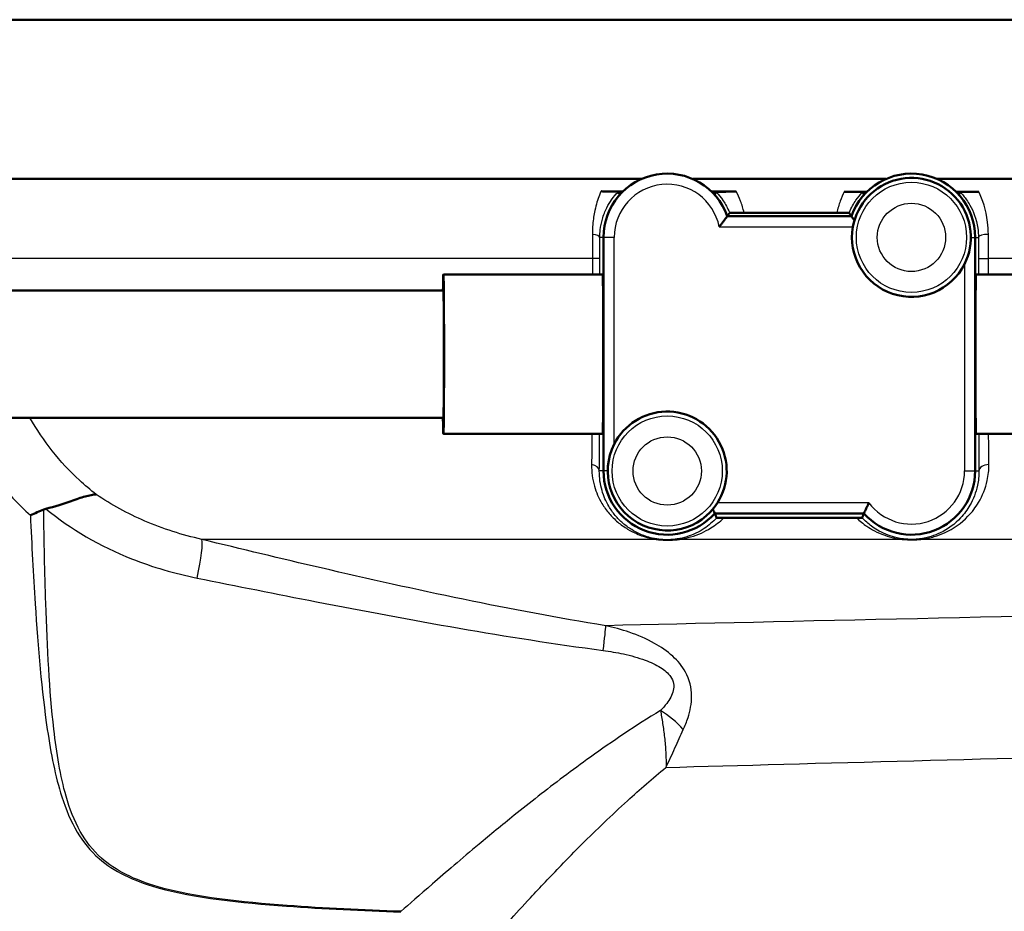
# Model space of a CAD drawing. Units: millimetres. Extents: x 0 to 2100, y 0 to 3886.
# Drawn here: x 866 to 912, y 1502 to 1544 of the extents above; entities that cross this region are included whole.
import ezdxf

# ---------------------------------------------------------------- set-up
doc = ezdxf.new("R2010")
doc.units = ezdxf.units.MM
doc.header["$LTSCALE"] = 10
doc.layers.add('Visible Edges(ISO)', color=7, linetype='Continuous', lineweight=50)
doc.layers.add('Visible Tangent Edges(ISO)', color=7, linetype='Continuous', lineweight=25)

msp = doc.modelspace()

# ---------------------------------------------------------------- linework, layer by layer
at = {"layer": 'Visible Edges(ISO)'}
for p, q in [((970.881, 1544.338), (844.881, 1544.338)), ((894.932, 1536.838), (845.94, 1536.838)), ((906.432, 1536.838), (897.33, 1536.838)), ((970.881, 1536.838), (908.83, 1536.838)), ((904.803, 1535.088), (898.96, 1535.088)), ((893.131, 1534.088), (893.131, 1523.088)), ((910.631, 1523.088), (910.631, 1534.088)), ((893.089, 1532.338), (885.589, 1532.338)), ((919.088, 1532.338), (910.675, 1532.338)), ((885.589, 1531.588), (793.093, 1531.588)), ((885.589, 1525.588), (793.093, 1525.588)), ((893.089, 1524.838), (885.589, 1524.838)), ((919.088, 1524.838), (910.675, 1524.838)), ((898.367, 1521.088), (905.395, 1521.088))]:
    msp.add_line(p, q, dxfattribs=at)
for centre, radius, start, end in [((896.131, 1534.088), 3, 19.4712, 180), ((907.631, 1534.088), 3, 0, 160.5288), ((907.631, 1534.088), 2.8, 333.2345, 169.7134), ((907.631, 1534.088), 2.8, 169.7134, 333.2345), ((896.131, 1523.088), 2.8, 327.6076, 153.2345), ((896.131, 1523.088), 2.8, 153.2345, 327.6076), ((896.131, 1523.088), 3, 180, 318.1897), ((907.631, 1523.088), 3, 221.8103, 0)]:
    msp.add_arc(centre, radius, start, end, dxfattribs=at)
for centre, major_axis, ratio, start_param, end_param in [((885.589, 1528.588), (0, 3.75), 0.008727, 0, 0.643501), ((885.589, 1528.588), (0, -3.75), 0.008727, 5.639684, 9.424778), ((893.089, 1528.588), (0, 3.75), 0.008727, 3.141593, 6.283185), ((910.675, 1528.588), (0, -3.75), 0.008728, 3.141593, 6.283185), ((885.589, 1528.588), (0, -3), 0.008727, 0, 3.141593)]:
    msp.add_ellipse(centre, major_axis=major_axis, ratio=ratio, start_param=start_param, end_param=end_param, dxfattribs=at)
for points, degree in [([(893.015, 1536.256), (893.283, 1536.255), (893.552, 1536.254), (893.822, 1536.253)], 3), ([(893.822, 1536.253), (893.9, 1536.253), (893.977, 1536.253), (894.055, 1536.253)], 3), ([(893.895, 1536.088), (893.863, 1536.16), (893.83, 1536.235)], 2), ([(898.217, 1536.244), (898.29, 1536.244), (898.363, 1536.244), (898.436, 1536.244)], 3), ([(898.367, 1536.088), (898.398, 1536.155), (898.428, 1536.225)], 2), ([(898.436, 1536.244), (898.752, 1536.243), (899.068, 1536.243), (899.384, 1536.242)], 3), ([(904.457, 1536.237), (904.749, 1536.237), (905.04, 1536.236), (905.33, 1536.236)], 3), ([(905.33, 1536.236), (905.399, 1536.236), (905.468, 1536.236), (905.538, 1536.236)], 3), ([(905.395, 1536.088), (905.366, 1536.152), (905.337, 1536.219)], 2), ([(909.725, 1536.236), (909.794, 1536.236), (909.864, 1536.236), (909.933, 1536.236)], 3), ([(909.867, 1536.088), (909.896, 1536.152), (909.925, 1536.219)], 2), ([(909.933, 1536.236), (910.224, 1536.236), (910.516, 1536.236), (910.809, 1536.236)], 3), ([(899.068, 1535.243), (899.014, 1535.164), (898.96, 1535.088)], 2), ([(899.75, 1535.25), (901.213, 1535.247), (902.681, 1535.246), (904.12, 1535.245)], 3), ([(904.803, 1535.088), (904.751, 1535.162), (904.698, 1535.238)], 2), ([(866.866, 1521.306), (866.832, 1521.298), (866.799, 1521.287), (866.767, 1521.273)], 3), ([(898.367, 1521.088), (898.413, 1520.986), (898.459, 1520.88)], 2), ([(905.307, 1520.887), (905.351, 1520.989), (905.395, 1521.088)], 2)]:
    msp.add_open_spline(points, degree=degree, dxfattribs=at)
for points, knots in [([(893.83, 1536.235), (893.83, 1536.236), (893.828, 1536.237), (893.81, 1536.241), (893.778, 1536.244), (893.586, 1536.25), (893.478, 1536.252), (893.309, 1536.254), (893.251, 1536.254), (893.128, 1536.255), (893.07, 1536.255), (893.015, 1536.256)], [0, 0, 0, 0, 0.0435501, 0.0435501, 0.125674, 0.125674, 0.1864242, 0.1864242, 0.2121174, 0.2121174, 0.234845, 0.234845, 0.234845, 0.234845]), ([(899.384, 1536.242), (899.341, 1536.242), (899.297, 1536.242), (899.194, 1536.242), (899.138, 1536.242), (899.012, 1536.241), (898.938, 1536.241), (898.768, 1536.239), (898.677, 1536.237), (898.443, 1536.232), (898.429, 1536.228), (898.428, 1536.225)], [0, 0, 0, 0, 0.0132286, 0.0132286, 0.0311387, 0.0311387, 0.056916, 0.056916, 0.093274, 0.093274, 0.1738952, 0.1738952, 0.1738952, 0.1738952]), ([(905.337, 1536.219), (905.337, 1536.221), (905.331, 1536.222), (905.251, 1536.228), (905.142, 1536.231), (904.951, 1536.234), (904.85, 1536.235), (904.702, 1536.236), (904.652, 1536.236), (904.554, 1536.237), (904.506, 1536.237), (904.457, 1536.237)], [0, 0, 0, 0, 0.0606982, 0.0606982, 0.1761415, 0.1761415, 0.2738853, 0.2738853, 0.3165823, 0.3165823, 0.3526845, 0.3526845, 0.3526845, 0.3526845]), ([(910.809, 1536.236), (910.76, 1536.236), (910.711, 1536.236), (910.603, 1536.236), (910.54, 1536.236), (910.387, 1536.234), (910.302, 1536.233), (910.144, 1536.231), (910.072, 1536.229), (909.938, 1536.224), (909.926, 1536.221), (909.925, 1536.219)], [0, 0, 0, 0, 0.0148051, 0.0148051, 0.035161, 0.035161, 0.0639329, 0.0639329, 0.0949182, 0.0949182, 0.1425823, 0.1425823, 0.1425823, 0.1425823]), ([(898.581, 1534.588), (898.582, 1534.589), (898.583, 1534.59), (898.62, 1534.635), (898.656, 1534.681), (898.724, 1534.768), (898.756, 1534.81), (898.824, 1534.9), (898.859, 1534.947), (898.91, 1535.018), (898.929, 1535.045), (898.954, 1535.079), (898.96, 1535.088), (898.96, 1535.088)], [-0.1785334, -0.1785334, -0.1785334, -0.1785334, -0.17813024, -0.17813024, -0.16081389, -0.16081389, -0.14413651, -0.14413651, -0.12294383, -0.12294383, -0.10529245, -0.10529245, -0.08906512, -0.08906512, -0.08906512, -0.08906512]), ([(899.75, 1535.25), (899.694, 1535.25), (899.637, 1535.25), (899.516, 1535.249), (899.456, 1535.249), (899.332, 1535.248), (899.273, 1535.248), (899.175, 1535.247), (899.137, 1535.246), (899.083, 1535.245), (899.068, 1535.244), (899.068, 1535.243)], [0, 0, 0, 0, 0.0171366, 0.0171366, 0.0368379, 0.0368379, 0.0612522, 0.0612522, 0.0861356, 0.0861356, 0.1122046, 0.1122046, 0.1122046, 0.1122046]), ([(904.698, 1535.238), (904.698, 1535.239), (904.677, 1535.24), (904.599, 1535.242), (904.543, 1535.243), (904.422, 1535.244), (904.365, 1535.244), (904.245, 1535.245), (904.184, 1535.245), (904.12, 1535.245)], [0, 0, 0, 0, 0.0325673, 0.0325673, 0.0641923, 0.0641923, 0.085353, 0.085353, 0.1045908, 0.1045908, 0.1045908, 0.1045908]), ([(904.948, 1534.888), (904.921, 1534.924), (904.897, 1534.957), (904.852, 1535.018), (904.833, 1535.045), (904.809, 1535.079), (904.803, 1535.088), (904.803, 1535.088)], [0.03942652, 0.03942652, 0.03942652, 0.03942652, 0.05518641, 0.05518641, 0.07283779, 0.07283779, 0.08906512, 0.08906512, 0.08906512, 0.08906512]), ([(866.866, 1521.306), (867.298, 1521.413), (867.696, 1521.549), (868.301, 1521.756), (868.523, 1521.832), (868.919, 1521.943), (869.09, 1521.978), (869.239, 1521.982), (869.241, 1521.982), (869.242, 1521.982)], [0, 0, 0, 0, 0.136541, 0.136541, 0.2299644, 0.2299644, 0.323136, 0.323136, 0.3239513, 0.3239513, 0.3239513, 0.3239513]), ([(905.631, 1521.588), (905.631, 1521.587), (905.63, 1521.586), (905.611, 1521.546), (905.592, 1521.508), (905.555, 1521.433), (905.538, 1521.396), (905.495, 1521.306), (905.471, 1521.254), (905.433, 1521.172), (905.419, 1521.14), (905.4, 1521.098), (905.395, 1521.088), (905.395, 1521.088)], [-0.16597413, -0.16597413, -0.16597413, -0.16597413, -0.16561865, -0.16561865, -0.15275552, -0.15275552, -0.14006412, -0.14006412, -0.11955311, -0.11955311, -0.10079509, -0.10079509, -0.08280932, -0.08280932, -0.08280932, -0.08280932]), ([(866.767, 1521.273), (866.563, 1521.186), (866.355, 1521.098), (866.144, 1521.01), (866.141, 1521.009), (866.138, 1521.008)], [0, 0, 0, 0, 0.06783822, 0.06783822, 0.06866311, 0.06866311, 0.06866311, 0.06866311]), ([(898.276, 1521.288), (898.289, 1521.26), (898.301, 1521.234), (898.329, 1521.172), (898.344, 1521.14), (898.363, 1521.098), (898.367, 1521.088), (898.367, 1521.088)], [0.03498826, 0.03498826, 0.03498826, 0.03498826, 0.04606554, 0.04606554, 0.06482356, 0.06482356, 0.08280932, 0.08280932, 0.08280932, 0.08280932]), ([(898.459, 1520.88), (898.459, 1520.879), (898.473, 1520.878), (898.516, 1520.877), (898.536, 1520.877), (898.583, 1520.876), (898.606, 1520.876), (898.656, 1520.876), (898.682, 1520.876), (898.737, 1520.876), (898.767, 1520.876), (898.795, 1520.876)], [0, 0, 0, 0, 0.02994265, 0.02994265, 0.04509807, 0.04509807, 0.05648009, 0.05648009, 0.06689426, 0.06689426, 0.07855329, 0.07855329, 0.07855329, 0.07855329]), ([(905.044, 1520.884), (903.24, 1520.883), (901.378, 1520.881), (899.293, 1520.877), (899.044, 1520.877), (898.795, 1520.876)], [12.7348233, 12.7348233, 12.7348233, 12.7348233, 13.2501814, 13.2501814, 13.3202631, 13.3202631, 13.3202631, 13.3202631]), ([(905.044, 1520.884), (905.079, 1520.884), (905.113, 1520.884), (905.172, 1520.884), (905.196, 1520.884), (905.241, 1520.885), (905.259, 1520.885), (905.296, 1520.886), (905.307, 1520.887), (905.307, 1520.887)], [0, 0, 0, 0, 0.01054081, 0.01054081, 0.01991101, 0.01991101, 0.03072387, 0.03072387, 0.05000884, 0.05000884, 0.05000884, 0.05000884])]:
    msp.add_open_spline(points, degree=3, knots=knots, dxfattribs=at)
at = {"layer": 'Visible Tangent Edges(ISO)'}
for p, q in [((898.581, 1534.588), (904.876, 1534.588)), ((893.131, 1534.088), (892.953, 1534.088)), ((893.631, 1534.088), (893.131, 1534.088)), ((893.631, 1524.349), (893.631, 1534.088)), ((910.431, 1534.088), (910.631, 1534.088)), ((910.631, 1534.088), (910.788, 1534.088)), ((892.613, 1533.088), (863.884, 1533.088)), ((892.952, 1533.088), (892.613, 1533.088)), ((892.613, 1533.088), (892.613, 1532.338)), ((892.952, 1532.338), (892.952, 1533.088)), ((910.79, 1533.088), (911.254, 1533.088)), ((910.79, 1533.088), (910.79, 1532.338)), ((911.254, 1532.338), (911.254, 1533.088)), ((955.381, 1533.088), (911.254, 1533.088)), ((910.131, 1532.827), (910.131, 1523.088)), ((893.131, 1523.088), (892.932, 1523.088)), ((893.331, 1523.088), (893.131, 1523.088)), ((910.131, 1523.088), (910.631, 1523.088)), ((910.631, 1523.088), (910.808, 1523.088)), ((905.631, 1521.588), (898.496, 1521.588)), ((895.616, 1519.869), (874.21, 1519.869)), ((907.196, 1519.869), (896.715, 1519.869)), ((925.212, 1519.869), (908.068, 1519.869))]:
    msp.add_line(p, q, dxfattribs=at)
for centre, radius in [((907.631, 1534.088), 2.593), ((907.631, 1534.088), 1.608), ((896.131, 1523.088), 2.593), ((896.131, 1523.088), 1.608)]:
    msp.add_circle(centre, radius, dxfattribs=at)
for centre, start, end in [((896.131, 1534.088), 11.537, 180), ((907.631, 1523.088), 216.8699, 0)]:
    msp.add_arc(centre, 2.5, start, end, dxfattribs=at)
for centre, major_axis, ratio, start_param, end_param in [((892.453, 1534.088), (0.5, -0.001), 0.301028, 0.009151, 1.259496), ((911.288, 1534.088), (-0.5, -0.001), 0.286535, 4.779505, 6.274077), ((892.432, 1523.088), (0.5, -0.003), 0.625087, 0.01118, 1.302727), ((911.308, 1523.088), (-0.5, -0.003), 0.602211, 4.768143, 6.272254), ((873.579, 1517.487), (0.593, 2.429), 0.112029, 4.972631, 6.112279), ((895.57, 1519.392), (0.076, 0.494), 0.183003, 0.008877, 0.298711), ((896.673, 1519.392), (-0.076, 0.494), 0.614438, 5.904331, 6.272124), ((907.194, 1519.392), (0.06, 0.496), 0.340516, 0.009281, 0.328682), ((908.068, 1519.392), (-0.06, 0.496), 0.350563, 5.95311, 6.273867), ((892.834, 1513.421), (0.389, 2.47), 0.038895, 5.233366, 6.022132), ((895.6, 1510.286), (-1.864, 1.666), 0.542571, 4.494114, 5.061674)]:
    msp.add_ellipse(centre, major_axis=major_axis, ratio=ratio, start_param=start_param, end_param=end_param, dxfattribs=at)
for points, knots in [([(893.015, 1536.256), (892.989, 1536.197), (892.963, 1536.135), (892.858, 1535.866), (892.782, 1535.628), (892.678, 1535.156), (892.643, 1534.935), (892.611, 1534.546), (892.605, 1534.39), (892.607, 1534.23)], [0.8589432, 0.8589432, 0.8589432, 0.8589432, 0.8884657, 0.8884657, 0.9819574, 0.9819574, 1.0521574, 1.0521574, 1.0960323, 1.0960323, 1.0960323, 1.0960323]), ([(892.953, 1534.088), (892.954, 1534.208), (892.961, 1534.326), (892.995, 1534.62), (893.031, 1534.788), (893.133, 1535.144), (893.208, 1535.324), (893.358, 1535.622), (893.435, 1535.747), (893.618, 1536.009), (893.72, 1536.124), (893.804, 1536.21), (893.82, 1536.226), (893.83, 1536.235)], [-1.0960323, -1.0960323, -1.0960323, -1.0960323, -1.0521574, -1.0521574, -0.9819574, -0.9819574, -0.8884657, -0.8884657, -0.8014698, -0.8014698, -0.6716614, -0.6716614, -0.6293356, -0.6293356, -0.6293356, -0.6293356]), ([(898.428, 1536.225), (898.437, 1536.216), (898.45, 1536.204), (898.53, 1536.12), (898.647, 1535.99), (898.868, 1535.661), (898.971, 1535.478), (899.061, 1535.26), (899.064, 1535.251), (899.068, 1535.243)], [-0.5600112, -0.5600112, -0.5600112, -0.5600112, -0.5320633, -0.5320633, -0.4089183, -0.4089183, -0.307998, -0.307998, -0.3041102, -0.3041102, -0.3041102, -0.3041102]), ([(899.75, 1535.25), (899.705, 1535.443), (899.647, 1535.626), (899.523, 1535.955), (899.455, 1536.106), (899.384, 1536.242)], [0.2475364, 0.2475364, 0.2475364, 0.2475364, 0.307998, 0.307998, 0.3669284, 0.3669284, 0.3669284, 0.3669284]), ([(904.457, 1536.237), (904.393, 1536.102), (904.33, 1535.953), (904.216, 1535.625), (904.163, 1535.441), (904.12, 1535.245)], [0.8463979, 0.8463979, 0.8463979, 0.8463979, 0.9076727, 0.9076727, 0.9704686, 0.9704686, 0.9704686, 0.9704686]), ([(904.698, 1535.238), (904.702, 1535.248), (904.706, 1535.257), (904.803, 1535.49), (904.913, 1535.681), (905.12, 1535.981), (905.218, 1536.094), (905.306, 1536.187), (905.324, 1536.206), (905.337, 1536.219)], [-0.9123009, -0.9123009, -0.9123009, -0.9123009, -0.9076727, -0.9076727, -0.7954777, -0.7954777, -0.6852428, -0.6852428, -0.6487031, -0.6487031, -0.6487031, -0.6487031]), ([(909.925, 1536.219), (909.957, 1536.188), (910.015, 1536.128), (910.174, 1535.937), (910.284, 1535.788), (910.544, 1535.328), (910.693, 1534.961), (910.776, 1534.384), (910.788, 1534.237), (910.788, 1534.088)], [-0.4194973, -0.4194973, -0.4194973, -0.4194973, -0.3340441, -0.3340441, -0.2231573, -0.2231573, -0.0543225, -0.0543225, 0, 0, 0, 0]), ([(911.254, 1534.23), (911.254, 1534.429), (911.242, 1534.623), (911.15, 1535.385), (910.985, 1535.869), (910.809, 1536.236)], [0, 0, 0, 0, 0.0543225, 0.0543225, 0.2225219, 0.2225219, 0.2225219, 0.2225219]), ([(892.607, 1534.23), (892.609, 1534.047), (892.61, 1533.857), (892.612, 1533.474), (892.613, 1533.28), (892.613, 1533.088)], [0, 0, 0, 0, 0.0505933, 0.0505933, 0.1011866, 0.1011866, 0.1011866, 0.1011866]), ([(892.952, 1533.088), (892.952, 1533.256), (892.952, 1533.426), (892.953, 1533.761), (892.953, 1533.927), (892.953, 1534.088)], [-0.1011866, -0.1011866, -0.1011866, -0.1011866, -0.0505933, -0.0505933, 0, 0, 0, 0]), ([(910.788, 1534.088), (910.789, 1533.926), (910.789, 1533.761), (910.789, 1533.425), (910.79, 1533.256), (910.79, 1533.088)], [-0.1010654, -0.1010654, -0.1010654, -0.1010654, -0.0505327, -0.0505327, 0, 0, 0, 0]), ([(911.254, 1533.088), (911.254, 1533.28), (911.254, 1533.474), (911.254, 1533.857), (911.254, 1534.046), (911.254, 1534.23)], [0, 0, 0, 0, 0.0505327, 0.0505327, 0.1010654, 0.1010654, 0.1010654, 0.1010654]), ([(869.242, 1521.982), (868.968, 1522.194), (868.705, 1522.416), (867.524, 1523.506), (866.742, 1524.51), (866.121, 1525.585)], [-1.1489245, -1.1489245, -1.1489245, -1.1489245, -1.0183899, -1.0183899, -0.5412873, -0.5412873, -0.5412873, -0.5412873]), ([(892.567, 1523.388), (892.561, 1523.036), (892.609, 1522.694), (892.786, 1522.084), (892.905, 1521.813), (893.155, 1521.395), (893.268, 1521.238), (893.517, 1520.945), (893.654, 1520.809), (893.946, 1520.562), (894.1, 1520.451), (894.396, 1520.273), (894.533, 1520.202), (894.783, 1520.092), (894.89, 1520.051), (895.117, 1519.976), (895.237, 1519.943), (895.447, 1519.897), (895.53, 1519.881), (895.616, 1519.869)], [0, 0, 0, 0, 0.142012, 0.142012, 0.2695349, 0.2695349, 0.354327, 0.354327, 0.438127, 0.438127, 0.5186475, 0.5186475, 0.5805863, 0.5805863, 0.6233419, 0.6233419, 0.6660102, 0.6660102, 0.6926778, 0.6926778, 0.6926778, 0.6926778]), ([(908.068, 1519.869), (908.304, 1519.896), (908.516, 1519.943), (908.877, 1520.051), (909.034, 1520.11), (909.621, 1520.376), (909.983, 1520.636), (910.485, 1521.153), (910.653, 1521.371), (910.98, 1521.92), (911.121, 1522.265), (911.254, 1522.882), (911.28, 1523.132), (911.278, 1523.388)], [0, 0, 0, 0, 0.076499, 0.076499, 0.1457106, 0.1457106, 0.3509266, 0.3509266, 0.4758947, 0.4758947, 0.6378046, 0.6378046, 0.7389984, 0.7389984, 0.7389984, 0.7389984]), ([(895.645, 1519.887), (895.57, 1519.898), (895.497, 1519.912), (895.313, 1519.954), (895.207, 1519.985), (895.007, 1520.053), (894.913, 1520.09), (894.692, 1520.19), (894.571, 1520.255), (894.309, 1520.418), (894.172, 1520.519), (893.912, 1520.743), (893.791, 1520.867), (893.569, 1521.133), (893.468, 1521.277), (893.244, 1521.657), (893.136, 1521.903), (892.975, 1522.457), (892.93, 1522.768), (892.932, 1523.088)], [-0.6926778, -0.6926778, -0.6926778, -0.6926778, -0.6660102, -0.6660102, -0.6233419, -0.6233419, -0.5805863, -0.5805863, -0.5186475, -0.5186475, -0.438127, -0.438127, -0.354327, -0.354327, -0.2695349, -0.2695349, -0.142012, -0.142012, 0, 0, 0, 0]), ([(910.808, 1523.088), (910.81, 1522.855), (910.786, 1522.629), (910.67, 1522.068), (910.546, 1521.755), (910.261, 1521.256), (910.114, 1521.058), (909.676, 1520.588), (909.36, 1520.351), (908.85, 1520.109), (908.713, 1520.055), (908.399, 1519.957), (908.215, 1519.914), (908.01, 1519.889)], [-0.7389984, -0.7389984, -0.7389984, -0.7389984, -0.6378046, -0.6378046, -0.4758947, -0.4758947, -0.3509266, -0.3509266, -0.1457106, -0.1457106, -0.076499, -0.076499, 0, 0, 0, 0]), ([(874.21, 1519.869), (873.289, 1520.076), (872.384, 1520.363), (870.717, 1521.081), (869.951, 1521.5), (869.242, 1521.982)], [-0.9026601, -0.9026601, -0.9026601, -0.9026601, -0.5722173, -0.5722173, -0.2616299, -0.2616299, -0.2616299, -0.2616299]), ([(866.138, 1521.008), (866.203, 1519.606), (866.277, 1518.209), (866.502, 1514.747), (866.669, 1512.723), (867.105, 1509.777), (867.314, 1508.709), (867.813, 1507.152), (868.043, 1506.598), (868.622, 1505.624), (868.959, 1505.202), (870.056, 1504.246), (870.985, 1503.796), (873.889, 1502.972), (876.044, 1502.757), (879.968, 1502.47), (881.772, 1502.389), (883.586, 1502.325)], [-4.281569, -4.281569, -4.281569, -4.281569, -3.797623, -3.797623, -3.058876, -3.058876, -2.597159, -2.597159, -2.308586, -2.308586, -2.046744, -2.046744, -1.627798, -1.627798, -0.957484, -0.957484, -0.409084, -0.409084, -0.409084, -0.409084]), ([(883.604, 1502.355), (881.792, 1502.42), (879.991, 1502.501), (876.076, 1502.788), (873.928, 1503.003), (871.052, 1503.827), (870.139, 1504.276), (869.074, 1505.23), (868.751, 1505.652), (868.204, 1506.624), (867.993, 1507.178), (867.546, 1508.732), (867.373, 1509.798), (867.034, 1512.741), (866.933, 1514.763), (866.817, 1518.305), (866.787, 1519.788), (866.767, 1521.273)], [0.409084, 0.409084, 0.409084, 0.409084, 0.957484, 0.957484, 1.627798, 1.627798, 2.046744, 2.046744, 2.308586, 2.308586, 2.597159, 2.597159, 3.058876, 3.058876, 3.797623, 3.797623, 4.309089, 4.309089, 4.309089, 4.309089]), ([(866.866, 1521.306), (868.043, 1520.346), (869.412, 1519.548), (871.899, 1518.562), (872.941, 1518.261), (873.995, 1518.048)], [0.0735789, 0.0735789, 0.0735789, 0.0735789, 0.5722173, 0.5722173, 0.9026601, 0.9026601, 0.9026601, 0.9026601]), ([(898.459, 1520.88), (898.279, 1520.686), (898.081, 1520.518), (897.624, 1520.217), (897.361, 1520.086), (896.912, 1519.948), (896.766, 1519.913), (896.601, 1519.887)], [-0.3931311, -0.3931311, -0.3931311, -0.3931311, -0.2424354, -0.2424354, -0.0733268, -0.0733268, 0, 0, 0, 0]), ([(896.715, 1519.869), (896.906, 1519.897), (897.076, 1519.936), (897.597, 1520.087), (897.904, 1520.23), (898.404, 1520.54), (898.608, 1520.697), (898.795, 1520.876)], [0, 0, 0, 0, 0.0733268, 0.0733268, 0.2424354, 0.2424354, 0.3736069, 0.3736069, 0.3736069, 0.3736069]), ([(905.044, 1520.884), (905.195, 1520.737), (905.358, 1520.604), (905.648, 1520.407), (905.765, 1520.337), (906.039, 1520.193), (906.198, 1520.122), (906.519, 1520.008), (906.676, 1519.962), (906.96, 1519.902), (907.075, 1519.883), (907.196, 1519.869)], [0.429336, 0.429336, 0.429336, 0.429336, 0.526134, 0.526134, 0.5866798, 0.5866798, 0.6607287, 0.6607287, 0.7234617, 0.7234617, 0.7626699, 0.7626699, 0.7626699, 0.7626699]), ([(907.253, 1519.889), (907.147, 1519.902), (907.047, 1519.92), (906.8, 1519.974), (906.664, 1520.016), (906.385, 1520.12), (906.246, 1520.185), (906.007, 1520.316), (905.905, 1520.38), (905.65, 1520.561), (905.505, 1520.684), (905.35, 1520.842), (905.328, 1520.865), (905.307, 1520.887)], [-0.7626699, -0.7626699, -0.7626699, -0.7626699, -0.7234617, -0.7234617, -0.6607287, -0.6607287, -0.5866798, -0.5866798, -0.526134, -0.526134, -0.4276896, -0.4276896, -0.4118065, -0.4118065, -0.4118065, -0.4118065]), ([(893.234, 1515.803), (888.758, 1516.522), (884.284, 1517.489), (877.952, 1518.959), (876.079, 1519.41), (874.21, 1519.869)], [-2.775332, -2.775332, -2.775332, -2.775332, -1.387666, -1.387666, -0.803117, -0.803117, -0.803117, -0.803117]), ([(895.616, 1519.869), (895.756, 1519.847), (895.903, 1519.834), (896.196, 1519.824), (896.341, 1519.829), (896.56, 1519.847), (896.64, 1519.857), (896.715, 1519.869)], [-0.1189432, -0.1189432, -0.1189432, -0.1189432, -0.0755175, -0.0755175, -0.0290452, -0.0290452, 0, 0, 0, 0]), ([(896.601, 1519.887), (896.535, 1519.877), (896.466, 1519.868), (896.276, 1519.852), (896.15, 1519.848), (895.894, 1519.856), (895.767, 1519.868), (895.645, 1519.887)], [0, 0, 0, 0, 0.0290452, 0.0290452, 0.0755175, 0.0755175, 0.1189432, 0.1189432, 0.1189432, 0.1189432]), ([(907.196, 1519.869), (907.357, 1519.849), (907.531, 1519.84), (907.829, 1519.846), (907.952, 1519.855), (908.068, 1519.869)], [-0.08946701, -0.08946701, -0.08946701, -0.08946701, -0.03756681, -0.03756681, 0, 0, 0, 0]), ([(908.01, 1519.889), (907.909, 1519.877), (907.802, 1519.869), (907.544, 1519.864), (907.392, 1519.872), (907.253, 1519.889)], [0, 0, 0, 0, 0.03756681, 0.03756681, 0.08946701, 0.08946701, 0.08946701, 0.08946701]), ([(873.995, 1518.048), (875.859, 1517.67), (877.731, 1517.296), (884.069, 1516.068), (888.568, 1515.245), (893.11, 1514.637)], [0.803117, 0.803117, 0.803117, 0.803117, 1.387666, 1.387666, 2.775332, 2.775332, 2.775332, 2.775332]), ([(896.886, 1510.912), (896.969, 1511.091), (897.046, 1511.279), (897.211, 1511.791), (897.284, 1512.129), (897.277, 1512.871), (897.182, 1513.271), (896.833, 1513.905), (896.621, 1514.153), (896.124, 1514.608), (895.831, 1514.805), (895.149, 1515.187), (894.751, 1515.355), (893.979, 1515.62), (893.606, 1515.722), (893.234, 1515.803)], [0, 0, 0, 0, 0.05571, 0.05571, 0.1448459, 0.1448459, 0.2334057, 0.2334057, 0.3056579, 0.3056579, 0.3902035, 0.3902035, 0.4982451, 0.4982451, 0.5960578, 0.5960578, 0.5960578, 0.5960578]), ([(893.11, 1514.637), (893.431, 1514.594), (893.753, 1514.54), (894.42, 1514.395), (894.764, 1514.301), (895.348, 1514.086), (895.598, 1513.974), (896.009, 1513.713), (896.178, 1513.57), (896.428, 1513.201), (896.466, 1512.967), (896.37, 1512.529), (896.252, 1512.329), (896.019, 1512.025), (895.918, 1511.913), (895.812, 1511.806)], [-0.5960578, -0.5960578, -0.5960578, -0.5960578, -0.4982451, -0.4982451, -0.3902035, -0.3902035, -0.3056579, -0.3056579, -0.2334057, -0.2334057, -0.1448459, -0.1448459, -0.05571, -0.05571, 0, 0, 0, 0]), ([(895.812, 1511.806), (894.644, 1511.101), (893.546, 1510.358), (891.645, 1508.994), (890.824, 1508.372), (889.666, 1507.468), (889.292, 1507.17), (888.345, 1506.408), (887.791, 1505.951), (886.44, 1504.823), (885.699, 1504.187), (884.47, 1503.12), (883.971, 1502.68), (883.604, 1502.355)], [0.710949, 0.710949, 0.710949, 0.710949, 1.178618, 1.178618, 1.571491, 1.571491, 1.767927, 1.767927, 2.082226, 2.082226, 2.585103, 2.585103, 3.070526, 3.070526, 3.070526, 3.070526]), ([(895.812, 1511.806), (895.846, 1511.616), (895.881, 1511.413), (895.947, 1510.991), (895.977, 1510.77), (896.003, 1510.544), (896.028, 1510.317), (896.049, 1510.084), (896.074, 1509.611), (896.078, 1509.372), (896.072, 1509.132)], [-0.1699604, -0.1699604, -0.1699604, -0.1699604, -0.127116, -0.127116, -0.0842716, -0.0842716, -0.0842716, -0.0414273, -0.0414273, 0.0014171, 0.0014171, 0.0014171, 0.0014171]), ([(896.072, 1509.132), (896.146, 1509.286), (896.219, 1509.44), (896.36, 1509.746), (896.428, 1509.898), (896.495, 1510.047), (896.562, 1510.197), (896.628, 1510.344), (896.758, 1510.633), (896.822, 1510.774), (896.886, 1510.912)], [-0.0014171, -0.0014171, -0.0014171, -0.0014171, 0.0414273, 0.0414273, 0.0842716, 0.0842716, 0.0842716, 0.127116, 0.127116, 0.1699604, 0.1699604, 0.1699604, 0.1699604]), ([(886.508, 1499.438), (886.826, 1499.805), (887.258, 1500.301), (888.325, 1501.501), (888.969, 1502.216), (890.143, 1503.48), (890.626, 1503.99), (891.45, 1504.842), (891.776, 1505.174), (892.785, 1506.181), (893.502, 1506.873), (894.84, 1508.091), (895.443, 1508.617), (896.072, 1509.132)], [-3.070526, -3.070526, -3.070526, -3.070526, -2.585103, -2.585103, -2.082226, -2.082226, -1.767927, -1.767927, -1.571491, -1.571491, -1.178618, -1.178618, -0.878586, -0.878586, -0.878586, -0.878586])]:
    msp.add_open_spline(points, degree=3, knots=knots, dxfattribs=at)
for points in [[(892.588, 1524.838), (892.582, 1524.327), (892.575, 1523.839), (892.567, 1523.388)], [(892.932, 1523.088), (892.936, 1523.628), (892.94, 1524.218), (892.942, 1524.838)], [(910.799, 1524.838), (910.801, 1524.221), (910.804, 1523.632), (910.808, 1523.088)], [(911.278, 1523.388), (911.274, 1523.842), (911.27, 1524.329), (911.267, 1524.838)], [(863.333, 1524.519), (864.048, 1523.244), (864.995, 1522.041), (866.138, 1521.008)], [(923.187, 1516.466), (913.87, 1516.267), (901.76, 1515.999), (893.234, 1515.803)], [(896.072, 1509.132), (902.887, 1509.32), (912.422, 1509.574), (919.982, 1509.769)]]:
    msp.add_open_spline(points, degree=3, dxfattribs=at)

doc.saveas('drawing.dxf')
